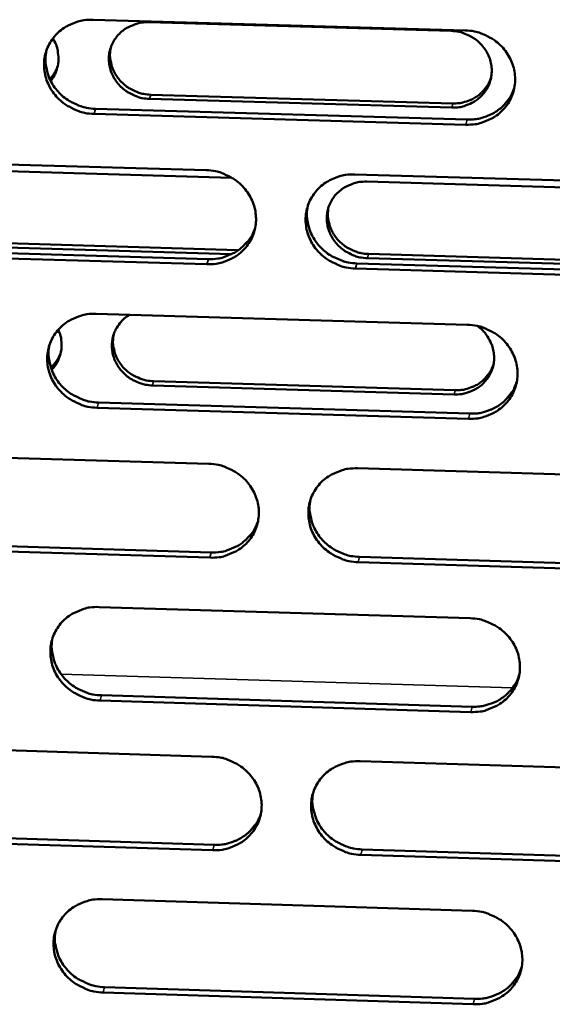
# Model space of a CAD drawing. Units: millimetres. Extents: x 65 to 5840, y 100 to 4100.
# Drawn here: x 5502 to 5523, y 3400 to 3438 of the extents above; entities that cross this region are included whole.
import ezdxf

# ---------------------------------------------------------------- set-up
doc = ezdxf.new("R2010")
doc.units = ezdxf.units.MM
doc.header["$LTSCALE"] = 20
doc.layers.add('Visible (ISO)', color=7, linetype='Continuous', lineweight=50)
doc.layers.add('Visible Narrow (ISO)', color=7, linetype='Continuous', lineweight=35)

msp = doc.modelspace()

# ---------------------------------------------------------------- linework, layer by layer
at = {"layer": 'Visible (ISO)'}
for p, q in [((5504.594, 3438.07), (5519.161, 3437.654)), ((5506.774, 3437.969), (5518.611, 3437.631)), ((5518.636, 3434.634), (5506.805, 3434.975)), ((5506.849, 3435.138), (5518.677, 3434.798)), ((5504.688, 3434.586), (5519.243, 3434.166)), ((5519.192, 3433.965), (5504.633, 3434.385)), ((5494.486, 3432.609), (5509.018, 3432.187)), ((5498.373, 3432.229), (5510.028, 3431.89)), ((5514.84, 3432.018), (5529.419, 3431.595)), ((5515.308, 3431.737), (5527.151, 3431.393)), ((5498.454, 3429.406), (5510.256, 3429.06)), ((5494.589, 3429.136), (5509.108, 3428.71)), ((5510.02, 3428.901), (5498.407, 3429.241)), ((5510.256, 3429.06), (5510.289, 3429.06)), ((5509.054, 3428.507), (5494.53, 3428.933)), ((5527.173, 3428.399), (5515.335, 3428.745)), ((5515.377, 3428.91), (5527.212, 3428.564)), ((5529.445, 3427.91), (5514.873, 3428.337)), ((5514.925, 3428.54), (5529.492, 3428.113)), ((5504.715, 3426.568), (5519.258, 3426.139)), ((5518.732, 3423.417), (5506.918, 3423.768)), ((5506.963, 3423.934), (5518.773, 3423.583)), ((5519.289, 3422.462), (5504.753, 3422.895)), ((5504.808, 3423.099), (5519.34, 3422.667)), ((5494.623, 3421.134), (5509.131, 3420.7)), ((5514.943, 3420.526), (5529.499, 3420.09)), ((5509.167, 3417.032), (5494.666, 3417.47)), ((5494.725, 3417.676), (5509.221, 3417.238)), ((5529.525, 3416.416), (5514.977, 3416.856)), ((5515.028, 3417.063), (5529.572, 3416.623)), ((5504.835, 3415.102), (5519.355, 3414.661)), ((5519.386, 3410.996), (5504.873, 3411.441)), ((5504.928, 3411.649), (5519.436, 3411.204)), ((5494.758, 3409.696), (5509.243, 3409.249)), ((5515.047, 3409.07), (5529.579, 3408.621)), ((5509.279, 3405.593), (5494.802, 3406.044)), ((5494.86, 3406.253), (5509.333, 3405.803)), ((5515.132, 3405.622), (5529.652, 3405.17)), ((5529.605, 3404.959), (5515.08, 3405.412)), ((5504.954, 3403.674), (5519.451, 3403.22)), ((5505.047, 3400.236), (5519.532, 3399.778)), ((5519.482, 3399.566), (5504.992, 3400.024))]:
    msp.add_line(p, q, dxfattribs=at)
at = {"layer": 'Visible (ISO)', "flags": 128}
for points in [[(5504.633, 3434.385, -0.03684), (5504.263, 3434.423, -0.057107), (5504.033, 3434.492, -0.016615), (5503.652, 3434.671, -0.036702), (5503.49, 3434.77, -0.037795), (5503.258, 3434.962, -0.037449), (5503.056, 3435.189, -0.039349), (5502.896, 3435.438, -0.038916), (5502.775, 3435.711, -0.04097), (5502.702, 3435.991, -0.040619), (5502.674, 3436.283, -0.04199), (5502.695, 3436.569, -0.041848), (5502.763, 3436.849, -0.041905), (5502.877, 3437.114, -0.042018), (5503.033, 3437.355, -0.040735), (5503.23, 3437.571, -0.041065), (5503.458, 3437.75, -0.039045), (5503.622, 3437.841, -0.018053), (5503.996, 3437.997, -0.058993), (5504.23, 3438.054, -0.038874), (5504.594, 3438.07)], [(5506.805, 3434.975, -0.036846), (5506.504, 3435.006, -0.057112), (5506.317, 3435.062, -0.01662), (5506.008, 3435.207, -0.03671), (5505.875, 3435.287, -0.03781), (5505.687, 3435.444, -0.037464), (5505.523, 3435.628, -0.039365), (5505.393, 3435.83, -0.038934), (5505.295, 3436.052, -0.040982), (5505.235, 3436.28, -0.040633), (5505.213, 3436.517, -0.041992), (5505.23, 3436.75, -0.041852), (5505.286, 3436.977, -0.041895), (5505.378, 3437.192, -0.042011), (5505.505, 3437.388, -0.040719), (5505.665, 3437.564, -0.04105), (5505.85, 3437.71, -0.039029), (5505.984, 3437.784, -0.018043), (5506.288, 3437.91, -0.058977), (5506.478, 3437.956, -0.03886), (5506.774, 3437.969)], [(5518.611, 3437.631, -0.036879), (5518.912, 3437.6, -0.057133), (5519.1, 3437.544, -0.016644), (5519.409, 3437.399, -0.036749), (5519.542, 3437.318, -0.037895), (5519.73, 3437.162, -0.037545), (5519.894, 3436.977, -0.039461), (5520.024, 3436.775, -0.039037), (5520.122, 3436.552, -0.041056), (5520.181, 3436.324, -0.040724), (5520.203, 3436.087, -0.042011), (5520.186, 3435.854, -0.041895), (5520.13, 3435.626, -0.041849), (5520.036, 3435.411, -0.041989), (5519.909, 3435.215, -0.040628), (5519.748, 3435.039, -0.040978), (5519.562, 3434.893, -0.038931), (5519.429, 3434.819, -0.017983), (5519.124, 3434.693, -0.058877), (5518.933, 3434.647, -0.038771), (5518.636, 3434.634)], [(5519.161, 3437.654, -0.03688), (5519.532, 3437.615, -0.057133), (5519.763, 3437.546, -0.016645), (5520.144, 3437.368, -0.036751), (5520.307, 3437.269, -0.0379), (5520.539, 3437.076, -0.037549), (5520.741, 3436.848, -0.039467), (5520.901, 3436.599, -0.039043), (5521.021, 3436.326, -0.041061), (5521.094, 3436.045, -0.040731), (5521.121, 3435.753, -0.042015), (5521.1, 3435.466, -0.041901), (5521.031, 3435.186, -0.041848), (5520.916, 3434.921, -0.04199), (5520.759, 3434.68, -0.040624), (5520.56, 3434.464, -0.040975), (5520.332, 3434.284, -0.038925), (5520.168, 3434.193, -0.017979), (5519.792, 3434.038, -0.05887), (5519.558, 3433.981, -0.038765), (5519.192, 3433.965)], [(5503.019, 3437.337, -0.038209), (5503.146, 3437.095, -0.058362), (5503.197, 3436.923, -0.017419), (5503.238, 3436.622, -0.038452), (5503.242, 3436.484, -0.039487), (5503.224, 3436.346, -0.018312), (5503.151, 3436.056, -0.060388), (5503.083, 3435.896, -0.039353), (5502.932, 3435.677)], [(5502.769, 3436.866, 0.038441), (5502.726, 3436.537, 0.059781), (5502.74, 3436.323, 0.017698), (5502.822, 3435.955, 0.038355), (5502.879, 3435.79, 0.03646), (5503.01, 3435.539, 0.036875), (5503.174, 3435.312, 0.035242), (5503.375, 3435.106, 0.03555), (5503.601, 3434.932, 0.034665), (5503.753, 3434.846, 0.015024), (5504.121, 3434.683, 0.054624), (5504.337, 3434.621, 0.034794), (5504.688, 3434.586)], [(5505.288, 3436.985, 0.038356), (5505.254, 3436.718, 0.059676), (5505.266, 3436.545, 0.017631), (5505.334, 3436.246, 0.038271), (5505.38, 3436.113, 0.036387), (5505.487, 3435.91, 0.0368), (5505.621, 3435.726, 0.035174), (5505.784, 3435.559, 0.035481), (5505.967, 3435.418, 0.034597), (5506.09, 3435.349, 0.014971), (5506.389, 3435.217, 0.054535), (5506.564, 3435.166, 0.034724), (5506.849, 3435.138)], [(5502.897, 3435.749, 0.027143), (5502.997, 3435.864, 0.027143), (5503.083, 3435.99, 0.026997), (5503.155, 3436.123, 0.026997), (5503.213, 3436.264)], [(5518.677, 3434.798, 0.031186), (5518.923, 3434.805, 0.049661), (5519.075, 3434.835, 0.012288), (5519.344, 3434.922, 0.031227), (5519.447, 3434.966, 0.032672), (5519.613, 3435.064, 0.032321), (5519.768, 3435.184, 0.033608), (5519.846, 3435.264, 0.01395), (5520.017, 3435.473, 0.053533), (5520.094, 3435.598, 0.033591), (5520.179, 3435.816)], [(5519.243, 3434.166, 0.031222), (5519.546, 3434.176, 0.049707), (5519.733, 3434.212, 0.012314), (5520.064, 3434.32, 0.031263), (5520.191, 3434.374, 0.032713), (5520.396, 3434.495, 0.032361), (5520.586, 3434.643, 0.033652), (5520.683, 3434.741, 0.013982), (5520.893, 3435, 0.053589), (5520.987, 3435.154, 0.033636), (5521.092, 3435.422)], [(5509.018, 3432.187, -0.036832), (5509.388, 3432.149, -0.057088), (5509.618, 3432.08, -0.016612), (5509.998, 3431.901, -0.036697), (5510.161, 3431.803, -0.037824), (5510.393, 3431.61, -0.037473), (5510.594, 3431.383, -0.039403), (5510.754, 3431.135, -0.038972), (5510.875, 3430.862, -0.041035), (5510.948, 3430.581, -0.040693), (5510.975, 3430.29, -0.042042), (5510.954, 3430.004, -0.041917), (5510.886, 3429.725, -0.04192), (5510.771, 3429.46, -0.042054), (5510.615, 3429.22, -0.040706), (5510.418, 3429.004, -0.041057), (5510.19, 3428.825, -0.038983), (5510.026, 3428.735, -0.018014), (5509.652, 3428.58, -0.058915), (5509.418, 3428.523, -0.038815), (5509.054, 3428.507)], [(5514.873, 3428.337, -0.03682), (5514.503, 3428.375, -0.057064), (5514.272, 3428.444, -0.016599), (5513.892, 3428.623, -0.036685), (5513.729, 3428.722, -0.037835), (5513.498, 3428.914, -0.037478), (5513.296, 3429.141, -0.039423), (5513.136, 3429.389, -0.038985), (5513.016, 3429.662, -0.041053), (5512.942, 3429.943, -0.040704), (5512.915, 3430.234, -0.042046), (5512.936, 3430.52, -0.041913), (5513.005, 3430.8, -0.041906), (5513.12, 3431.064, -0.042032), (5513.276, 3431.305, -0.040684), (5513.474, 3431.521, -0.041024), (5513.702, 3431.7, -0.038966), (5513.866, 3431.791, -0.017998), (5514.24, 3431.946, -0.0589), (5514.475, 3432.003, -0.0388), (5514.84, 3432.018)], [(5515.335, 3428.745, -0.036823), (5515.035, 3428.777, -0.057067), (5514.847, 3428.833, -0.016602), (5514.538, 3428.978, -0.036688), (5514.406, 3429.058, -0.03784), (5514.218, 3429.214, -0.037483), (5514.054, 3429.399, -0.039428), (5513.924, 3429.601, -0.038991), (5513.826, 3429.822, -0.041056), (5513.767, 3430.05, -0.040709), (5513.745, 3430.287, -0.042047), (5513.762, 3430.519, -0.041915), (5513.818, 3430.747, -0.041904), (5513.911, 3430.961, -0.042031), (5514.038, 3431.157, -0.040679), (5514.199, 3431.332, -0.041021), (5514.384, 3431.478, -0.038961), (5514.517, 3431.552, -0.017995), (5514.822, 3431.678, -0.058895), (5515.012, 3431.724, -0.038795), (5515.308, 3431.737)], [(5513, 3430.785, 0.03804), (5512.963, 3430.458, 0.059295), (5512.98, 3430.248, 0.01738), (5513.067, 3429.883, 0.037957), (5513.125, 3429.722, 0.036075), (5513.257, 3429.475, 0.036491), (5513.422, 3429.253, 0.034863), (5513.623, 3429.05, 0.035175), (5513.847, 3428.88, 0.034275), (5513.997, 3428.796, 0.014724), (5514.363, 3428.635, 0.054121), (5514.577, 3428.575, 0.0344), (5514.925, 3428.54)], [(5513.813, 3430.733, 0.038012), (5513.783, 3430.467, 0.05926), (5513.797, 3430.296, 0.017358), (5513.868, 3430.001, 0.037929), (5513.915, 3429.87, 0.03605), (5514.023, 3429.669, 0.036465), (5514.157, 3429.489, 0.03484), (5514.32, 3429.325, 0.035151), (5514.502, 3429.186, 0.034253), (5514.624, 3429.118, 0.014707), (5514.921, 3428.988, 0.054092), (5515.095, 3428.938, 0.034377), (5515.377, 3428.91)], [(5509.108, 3428.71, 0.038998), (5509.473, 3428.726, 0.059127), (5509.708, 3428.784, 0.01816), (5510.083, 3428.939, 0.03917), (5510.248, 3429.031, 0.041255), (5510.397, 3429.149, 0.02), (5510.673, 3429.429, 0.063193), (5510.805, 3429.616, 0.04132), (5510.942, 3429.937)], [(5504.753, 3422.895, -0.036773), (5504.384, 3422.933, -0.057019), (5504.154, 3423.002, -0.016566), (5503.774, 3423.181, -0.036632), (5503.612, 3423.279, -0.03776), (5503.381, 3423.471, -0.037403), (5503.179, 3423.698, -0.039359), (5503.019, 3423.945, -0.038914), (5502.899, 3424.218, -0.041027), (5502.825, 3424.498, -0.040666), (5502.798, 3424.788, -0.042074), (5502.818, 3425.074, -0.041929), (5502.886, 3425.353, -0.041978), (5503, 3425.616, -0.042096), (5503.156, 3425.857, -0.040766), (5503.353, 3426.072, -0.041106), (5503.58, 3426.25, -0.039024), (5503.744, 3426.341, -0.018034), (5504.117, 3426.495, -0.058945), (5504.351, 3426.552, -0.03885), (5504.715, 3426.568)], [(5506.918, 3423.768, -0.033217), (5506.645, 3423.795, -0.052658), (5506.477, 3423.841, -0.013841), (5506.186, 3423.964, -0.033095), (5506.07, 3424.027, -0.03387), (5505.891, 3424.158, -0.033583), (5505.729, 3424.312, -0.035067), (5505.594, 3424.483, -0.034664), (5505.483, 3424.673, -0.036464), (5505.402, 3424.871, -0.036071), (5505.35, 3425.081, -0.03762), (5505.33, 3425.291, -0.037362), (5505.341, 3425.504, -0.038094), (5505.384, 3425.709, -0.038052), (5505.458, 3425.906, -0.037675), (5505.521, 3426.02, -0.016797), (5505.69, 3426.258, -0.057626), (5505.807, 3426.379, -0.03745), (5506.019, 3426.529)], [(5503.233, 3425.949, -0.037143), (5503.323, 3425.705, -0.05719), (5503.35, 3425.539, -0.016567), (5503.356, 3425.247, -0.03737), (5503.344, 3425.118, -0.037983), (5503.313, 3424.992, -0.017085), (5503.214, 3424.721, -0.058397), (5503.134, 3424.576, -0.037816), (5502.97, 3424.379)], [(5519.634, 3426.093, -0.038871), (5519.863, 3425.904, -0.058972), (5519.987, 3425.752, -0.018052), (5520.153, 3425.468, -0.039045), (5520.215, 3425.329, -0.041124), (5520.274, 3425.101, -0.040783), (5520.296, 3424.865, -0.042108), (5520.279, 3424.632, -0.04199), (5520.223, 3424.405, -0.041937), (5520.13, 3424.191, -0.042082), (5520.002, 3423.995, -0.040675), (5519.842, 3423.82, -0.041035), (5519.656, 3423.675, -0.038927), (5519.523, 3423.601, -0.017977), (5519.218, 3423.476, -0.058848), (5519.028, 3423.43, -0.038763), (5518.732, 3423.417)], [(5519.258, 3426.139, -0.036812), (5519.628, 3426.1, -0.057045), (5519.859, 3426.031, -0.016596), (5520.24, 3425.853, -0.03668), (5520.402, 3425.754, -0.037864), (5520.634, 3425.561, -0.037502), (5520.835, 3425.334, -0.039477), (5520.995, 3425.086, -0.039041), (5521.115, 3424.813, -0.041118), (5521.188, 3424.533, -0.040779), (5521.215, 3424.242, -0.042098), (5521.194, 3423.956, -0.041982), (5521.125, 3423.677, -0.041921), (5521.01, 3423.413, -0.042068), (5520.853, 3423.173, -0.040654), (5520.655, 3422.957, -0.041017), (5520.427, 3422.779, -0.038904), (5520.263, 3422.688, -0.01796), (5519.888, 3422.534, -0.058822), (5519.654, 3422.477, -0.038741), (5519.289, 3422.462)], [(5505.403, 3425.768, 0.038249), (5505.37, 3425.502, 0.059562), (5505.383, 3425.331, 0.017546), (5505.452, 3425.034, 0.038161), (5505.498, 3424.901, 0.036234), (5505.605, 3424.7, 0.036657), (5505.739, 3424.518, 0.035), (5505.902, 3424.352, 0.035315), (5506.085, 3424.212, 0.034414), (5506.207, 3424.143, 0.014837), (5506.504, 3424.012, 0.054307), (5506.679, 3423.962, 0.034544), (5506.963, 3423.934)], [(5502.89, 3425.362, 0.038329), (5502.849, 3425.035, 0.059663), (5502.864, 3424.823, 0.01761), (5502.948, 3424.457, 0.038241), (5503.005, 3424.294, 0.036302), (5503.136, 3424.045, 0.036727), (5503.301, 3423.82, 0.035063), (5503.501, 3423.616, 0.035378), (5503.726, 3423.443, 0.034476), (5503.877, 3423.358, 0.014885), (5504.243, 3423.196, 0.054389), (5504.459, 3423.134, 0.034607), (5504.808, 3423.099)], [(5502.938, 3424.471, 0.032265), (5503.066, 3424.599, 0.032265), (5503.175, 3424.743, 0.032018), (5503.265, 3424.899, 0.032018), (5503.334, 3425.065)], [(5518.773, 3423.583, 0.031247), (5519.019, 3423.591, 0.049727), (5519.171, 3423.62, 0.012332), (5519.44, 3423.708, 0.03129), (5519.543, 3423.751, 0.032782), (5519.709, 3423.849, 0.032421), (5519.863, 3423.969, 0.033751), (5519.942, 3424.049, 0.014053), (5520.112, 3424.259, 0.053726), (5520.189, 3424.384, 0.033735), (5520.274, 3424.602)], [(5519.34, 3422.667, 0.031284), (5519.643, 3422.676, 0.049773), (5519.831, 3422.712, 0.012358), (5520.162, 3422.82, 0.031327), (5520.288, 3422.874, 0.032826), (5520.494, 3422.995, 0.032463), (5520.683, 3423.143, 0.033799), (5520.781, 3423.242, 0.014087), (5520.99, 3423.5, 0.053786), (5521.084, 3423.655, 0.033782), (5521.188, 3423.923)], [(5509.131, 3420.7, -0.036765), (5509.5, 3420.661, -0.057001), (5509.73, 3420.592, -0.016563), (5510.11, 3420.414, -0.036627), (5510.273, 3420.315, -0.037789), (5510.503, 3420.123, -0.037427), (5510.705, 3419.897, -0.039412), (5510.865, 3419.649, -0.038969), (5510.985, 3419.377, -0.041092), (5511.058, 3419.097, -0.040741), (5511.085, 3418.807, -0.042126), (5511.064, 3418.522, -0.041998), (5510.996, 3418.243, -0.041993), (5510.882, 3417.98, -0.042133), (5510.726, 3417.74, -0.040737), (5510.529, 3417.526, -0.041098), (5510.301, 3417.347, -0.038962), (5510.138, 3417.257, -0.017995), (5509.764, 3417.103, -0.058867), (5509.53, 3417.047, -0.038791), (5509.167, 3417.032)], [(5514.977, 3416.856, -0.036753), (5514.607, 3416.895, -0.056976), (5514.377, 3416.964, -0.016551), (5513.997, 3417.142, -0.036615), (5513.835, 3417.241, -0.0378), (5513.604, 3417.433, -0.037432), (5513.402, 3417.659, -0.039433), (5513.243, 3417.907, -0.038983), (5513.122, 3418.179, -0.041109), (5513.049, 3418.459, -0.040752), (5513.022, 3418.749, -0.04213), (5513.043, 3419.034, -0.041994), (5513.112, 3419.313, -0.04198), (5513.226, 3419.576, -0.04211), (5513.382, 3419.816, -0.040715), (5513.58, 3420.031, -0.041065), (5513.807, 3420.209, -0.038945), (5513.971, 3420.3, -0.017979), (5514.345, 3420.454, -0.058851), (5514.579, 3420.51, -0.038776), (5514.943, 3420.526)], [(5513.105, 3419.292, 0.037936), (5513.07, 3418.967, 0.059185), (5513.088, 3418.758, 0.017298), (5513.176, 3418.396, 0.03785), (5513.234, 3418.236, 0.035924), (5513.367, 3417.991, 0.036351), (5513.532, 3417.77, 0.034691), (5513.732, 3417.57, 0.03501), (5513.956, 3417.4, 0.034094), (5514.104, 3417.317, 0.014593), (5514.469, 3417.157, 0.053895), (5514.682, 3417.097, 0.034221), (5515.028, 3417.063)], [(5509.221, 3417.238, 0.039095), (5509.587, 3417.254, 0.059219), (5509.822, 3417.311, 0.018238), (5510.197, 3417.467, 0.039273), (5510.362, 3417.559, 0.04143), (5510.512, 3417.677, 0.020146), (5510.787, 3417.957, 0.063423), (5510.918, 3418.144, 0.041498), (5511.054, 3418.465)], [(5504.873, 3411.441, -0.036706), (5504.504, 3411.48, -0.056932), (5504.275, 3411.549, -0.016518), (5503.895, 3411.727, -0.036562), (5503.733, 3411.826, -0.037725), (5503.503, 3412.017, -0.037357), (5503.301, 3412.243, -0.039368), (5503.142, 3412.49, -0.038911), (5503.021, 3412.762, -0.041083), (5502.948, 3413.041, -0.040714), (5502.921, 3413.33, -0.042157), (5502.941, 3413.615, -0.04201), (5503.009, 3413.893, -0.042052), (5503.123, 3414.156, -0.042174), (5503.278, 3414.395, -0.040797), (5503.475, 3414.609, -0.041147), (5503.702, 3414.787, -0.039003), (5503.865, 3414.877, -0.018015), (5504.238, 3415.031, -0.058896), (5504.471, 3415.087, -0.038826), (5504.835, 3415.102)], [(5519.355, 3414.661, -0.036746), (5519.725, 3414.622, -0.056958), (5519.955, 3414.553, -0.016547), (5520.335, 3414.374, -0.03661), (5520.497, 3414.276, -0.037829), (5520.728, 3414.084, -0.037456), (5520.929, 3413.857, -0.039486), (5521.089, 3413.61, -0.039038), (5521.209, 3413.338, -0.041174), (5521.282, 3413.058, -0.040827), (5521.308, 3412.769, -0.042182), (5521.287, 3412.483, -0.042063), (5521.218, 3412.205, -0.041995), (5521.104, 3411.942, -0.042146), (5520.947, 3411.703, -0.040685), (5520.749, 3411.488, -0.041058), (5520.522, 3411.311, -0.038883), (5520.358, 3411.22, -0.017941), (5519.984, 3411.067, -0.058773), (5519.75, 3411.011, -0.038717), (5519.386, 3410.996)], [(5503.01, 3413.896, 0.038221), (5502.971, 3413.571, 0.059549), (5502.988, 3413.36, 0.017524), (5503.073, 3412.997, 0.03813), (5503.13, 3412.835, 0.036148), (5503.262, 3412.588, 0.036583), (5503.427, 3412.365, 0.034887), (5503.626, 3412.162, 0.03521), (5503.851, 3411.991, 0.034292), (5504, 3411.907, 0.01475), (5504.366, 3411.745, 0.054159), (5504.58, 3411.684, 0.034425), (5504.928, 3411.649)], [(5519.436, 3411.204, 0.031342), (5519.74, 3411.213, 0.049833), (5519.927, 3411.249, 0.012399), (5520.259, 3411.357, 0.031386), (5520.386, 3411.411, 0.032934), (5520.591, 3411.532, 0.03256), (5520.781, 3411.68, 0.033941), (5520.878, 3411.779, 0.014189), (5521.086, 3412.037, 0.053977), (5521.18, 3412.192, 0.033924), (5521.283, 3412.46)], [(5509.243, 3409.249, -0.036699), (5509.612, 3409.21, -0.056914), (5509.842, 3409.141, -0.016514), (5510.221, 3408.963, -0.036557), (5510.383, 3408.865, -0.037754), (5510.614, 3408.673, -0.037381), (5510.815, 3408.447, -0.039422), (5510.975, 3408.2, -0.038966), (5511.095, 3407.929, -0.041148), (5511.168, 3407.65, -0.040789), (5511.195, 3407.361, -0.042209), (5511.174, 3407.076, -0.042079), (5511.106, 3406.799, -0.042067), (5510.992, 3406.536, -0.042211), (5510.836, 3406.297, -0.040767), (5510.639, 3406.084, -0.041139), (5510.412, 3405.906, -0.038941), (5510.249, 3405.817, -0.017976), (5509.876, 3405.664, -0.058818), (5509.643, 3405.608, -0.038767), (5509.279, 3405.593)], [(5515.08, 3405.412, -0.036686), (5514.711, 3405.451, -0.056889), (5514.481, 3405.52, -0.016502), (5514.102, 3405.698, -0.036545), (5513.94, 3405.797, -0.037765), (5513.709, 3405.988, -0.037386), (5513.508, 3406.214, -0.039442), (5513.349, 3406.461, -0.03898), (5513.229, 3406.733, -0.041166), (5513.156, 3407.011, -0.040799), (5513.129, 3407.301, -0.042213), (5513.15, 3407.585, -0.042075), (5513.218, 3407.863, -0.042053), (5513.332, 3408.125, -0.042188), (5513.488, 3408.364, -0.040745), (5513.685, 3408.578, -0.041106), (5513.913, 3408.756, -0.038924), (5514.076, 3408.846, -0.01796), (5514.45, 3408.999, -0.058803), (5514.683, 3409.055, -0.038752), (5515.047, 3409.07)], [(5513.209, 3407.836, 0.037835), (5513.176, 3407.513, 0.059079), (5513.195, 3407.305, 0.017218), (5513.285, 3406.945, 0.037746), (5513.344, 3406.787, 0.035777), (5513.477, 3406.544, 0.036214), (5513.641, 3406.325, 0.034523), (5513.841, 3406.126, 0.034849), (5514.064, 3405.958, 0.033917), (5514.212, 3405.875, 0.014464), (5514.575, 3405.717, 0.053674), (5514.787, 3405.657, 0.034046), (5515.132, 3405.622)], [(5509.333, 3405.803, 0.031014), (5509.633, 3405.811, 0.049407), (5509.818, 3405.846, 0.012168), (5510.146, 3405.952, 0.031058), (5510.27, 3406.004, 0.032599), (5510.473, 3406.122, 0.032225), (5510.662, 3406.266, 0.033596), (5510.758, 3406.362, 0.013936), (5510.967, 3406.616, 0.053538), (5511.061, 3406.767, 0.033579), (5511.166, 3407.03)], [(5504.992, 3400.024, -0.036639), (5504.624, 3400.064, -0.056845), (5504.395, 3400.133, -0.016469), (5504.016, 3400.311, -0.036492), (5503.854, 3400.409, -0.03769), (5503.624, 3400.6, -0.037311), (5503.423, 3400.826, -0.039378), (5503.264, 3401.072, -0.038908), (5503.144, 3401.343, -0.041139), (5503.071, 3401.621, -0.040761), (5503.043, 3401.909, -0.04224), (5503.064, 3402.193, -0.042091), (5503.132, 3402.47, -0.042125), (5503.245, 3402.732, -0.042253), (5503.4, 3402.97, -0.040828), (5503.597, 3403.184, -0.041188), (5503.823, 3403.361, -0.038982), (5503.986, 3403.45, -0.017995), (5504.358, 3403.603, -0.058848), (5504.592, 3403.659, -0.038801), (5504.954, 3403.674)], [(5519.451, 3403.22, -0.036679), (5519.82, 3403.181, -0.056871), (5520.05, 3403.111, -0.016499), (5520.43, 3402.933, -0.03654), (5520.592, 3402.835, -0.037794), (5520.822, 3402.643, -0.03741), (5521.023, 3402.417, -0.039496), (5521.182, 3402.171, -0.039035), (5521.302, 3401.899, -0.041231), (5521.375, 3401.621, -0.040874), (5521.402, 3401.332, -0.042265), (5521.38, 3401.047, -0.042144), (5521.312, 3400.77, -0.042068), (5521.197, 3400.508, -0.042225), (5521.041, 3400.269, -0.040715), (5520.844, 3400.056, -0.041098), (5520.616, 3399.879, -0.038862), (5520.453, 3399.789, -0.017921), (5520.079, 3399.637, -0.058725), (5519.845, 3399.581, -0.038693), (5519.482, 3399.566)], [(5503.131, 3402.467, 0.038116), (5503.094, 3402.143, 0.059439), (5503.111, 3401.934, 0.017441), (5503.198, 3401.573, 0.038022), (5503.255, 3401.413, 0.035997), (5503.388, 3401.167, 0.036443), (5503.552, 3400.946, 0.034716), (5503.751, 3400.745, 0.035045), (5503.975, 3400.575, 0.034112), (5504.124, 3400.492, 0.014619), (5504.488, 3400.332, 0.053933), (5504.701, 3400.271, 0.034247), (5505.047, 3400.236)], [(5519.532, 3399.778, 0.031395), (5519.836, 3399.786, 0.049888), (5520.024, 3399.823, 0.012437), (5520.355, 3399.93, 0.031441), (5520.482, 3399.984, 0.033038), (5520.687, 3400.105, 0.032653), (5520.877, 3400.253, 0.034079), (5520.975, 3400.352, 0.014289), (5521.183, 3400.611, 0.054163), (5521.276, 3400.766, 0.034062), (5521.378, 3401.034)]]:
    msp.add_lwpolyline(points, format="xyb", dxfattribs=at)
at = {"layer": 'Visible Narrow (ISO)'}
for p, q in [((5506.849, 3435.138), (5506.805, 3434.975)), ((5518.677, 3434.798), (5518.636, 3434.634)), ((5504.633, 3434.385), (5504.688, 3434.586)), ((5519.192, 3433.965), (5519.243, 3434.166)), ((5510.256, 3429.06), (5510.248, 3429.031)), ((5509.054, 3428.507), (5509.108, 3428.71)), ((5515.377, 3428.91), (5515.335, 3428.745)), ((5514.873, 3428.337), (5514.925, 3428.54)), ((5506.963, 3423.934), (5506.918, 3423.768)), ((5518.773, 3423.583), (5518.732, 3423.417)), ((5504.753, 3422.895), (5504.808, 3423.099)), ((5519.289, 3422.462), (5519.34, 3422.667)), ((5509.167, 3417.032), (5509.221, 3417.238)), ((5514.977, 3416.856), (5515.028, 3417.063)), ((5503.334, 3412.482), (5521.019, 3411.94)), ((5504.873, 3411.441), (5504.928, 3411.649)), ((5519.386, 3410.996), (5519.436, 3411.204)), ((5509.279, 3405.593), (5509.333, 3405.803)), ((5515.08, 3405.412), (5515.132, 3405.622)), ((5504.992, 3400.024), (5505.047, 3400.236)), ((5519.482, 3399.566), (5519.532, 3399.778))]:
    msp.add_line(p, q, dxfattribs=at)

doc.saveas('drawing.dxf')
